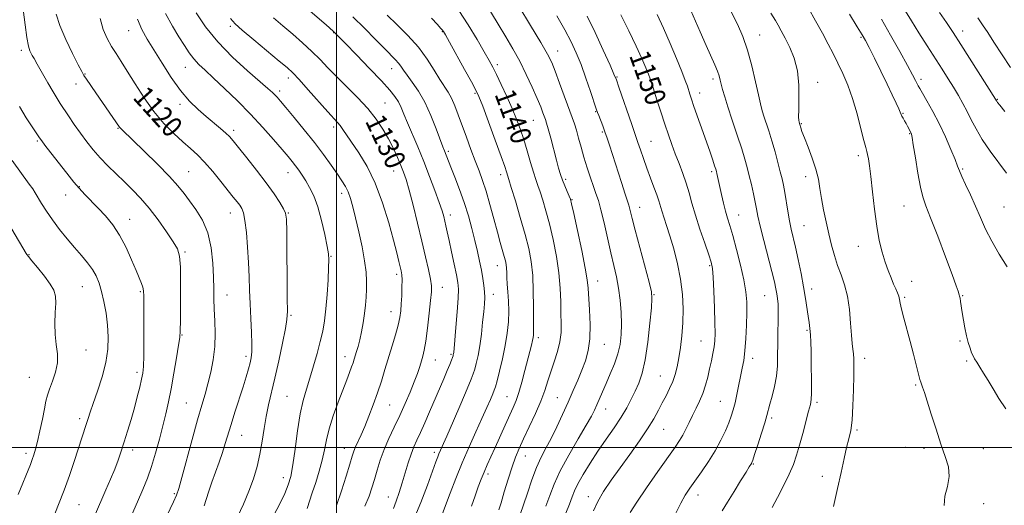
# Model space of a CAD drawing. Extents: x 2184800 to 2187700, y 297300 to 300200.
# Drawn here: x 2186878 to 2187257, y 298978 to 299165 of the extents above; entities that cross this region are included whole.
import ezdxf
from ezdxf.enums import TextEntityAlignment as Align

# ---------------------------------------------------------------- set-up
doc = ezdxf.new("R2010")
doc.units = 0
doc.header["$MEASUREMENT"] = 0
for name, color, linetype, lineweight in [('CONTOUR INDEX', 41, 'Continuous', 13), ('CONTOUR INDEX LABEL', 244, 'Continuous', 0), ('CONTOUR INTERMEDIATE', 44, 'Continuous', 0), ('GRID LINE', 7, 'Continuous', 0), ('SPOT ELEVATION DTM', 2, 'Continuous', 13)]:
    doc.layers.add(name, color=color, linetype=linetype, lineweight=lineweight)
doc.styles.add('Style-WORKING', font='WORKING.shx')

msp = doc.modelspace()

# ---------------------------------------------------------------- linework, layer by layer
at = {"layer": 'CONTOUR INDEX', "flags": 128}
for points, elevation in [([(2187047.179, 299168.497), (2187050.733, 299162.989), (2187054.152, 299157.311), (2187056.954, 299152.487), (2187058.837, 299149.188), (2187060.197, 299146.674), (2187061.61, 299143.853), (2187063.494, 299139.933), (2187065.644, 299135.319), (2187067.702, 299130.713), (2187069.396, 299126.629), (2187070.812, 299122.812), (2187072.124, 299118.817), (2187073.458, 299114.376), (2187074.752, 299109.935), (2187075.894, 299106.117), (2187076.817, 299103.324), (2187077.631, 299101.067), (2187078.49, 299098.638), (2187079.516, 299095.4371), (2187080.709, 299091.31), (2187082.042, 299086.216), (2187083.451, 299080.207), (2187084.751, 299073.726), (2187085.726, 299067.311), (2187086.23, 299061.419), (2187086.407, 299056.183), (2187086.474, 299051.654), (2187086.571, 299047.8101), (2187086.529, 299044.334), (2187086.103, 299040.836), (2187085.141, 299037.034), (2187083.854, 299033.084), (2187082.5459, 299029.253), (2187081.416, 299025.688), (2187080.247, 299022.07), (2187078.7179, 299017.962), (2187076.631, 299013.1159), (2187074.285, 299008.038), (2187072.1029, 299003.422), (2187070.391, 298999.714), (2187068.993, 298996.367), (2187067.637, 298992.587), (2187066.139, 298987.877), (2187064.656, 298982.9431), (2187063.433, 298978.788), (2187062.574, 298976.035)], 1140), ([(2187181.836, 299169.322), (2187184.622, 299164.4671), (2187187.283, 299159.698), (2187189.503, 299155.561), (2187191.4, 299151.854), (2187193.202, 299148.19), (2187195.084, 299144.215), (2187197.008, 299139.7179), (2187198.88, 299134.523), (2187200.606, 299128.652), (2187202.084, 299122.924), (2187203.209, 299118.357), (2187203.924, 299115.645), (2187204.354, 299114.182), (2187204.6721, 299113.036), (2187205.026, 299111.36), (2187205.454, 299108.643), (2187205.968, 299104.458), (2187206.583, 299098.6201), (2187207.311, 299091.923), (2187208.166, 299085.404), (2187209.155, 299079.886), (2187210.245, 299075.338), (2187211.396, 299071.514), (2187212.563, 299068.211), (2187213.685, 299065.387), (2187214.697, 299063.04), (2187215.542, 299061.152), (2187216.2, 299059.627), (2187216.659, 299058.353), (2187216.946, 299057.158), (2187217.234, 299055.64), (2187217.7359, 299053.339), (2187218.603, 299049.935), (2187221.029, 299040.895), (2187222.301, 299036.041), (2187224.812, 299026.296), (2187225.117, 299025.255), (2187225.399, 299024.479), (2187225.835, 299023.329), (2187226.549, 299021.296), (2187227.651, 299017.899), (2187229.197, 299012.905), (2187231.023, 299007.068), (2187232.909, 299001.384), (2187234.611, 298996.615), (2187235.8, 298992.57), (2187236.125, 298988.819), (2187235.448, 298985.033), (2187234.491, 298981.277), (2187234.192, 298977.713)], 1160), ([(2186908.854, 299165.39), (2186910.128, 299161.2), (2186911.6659, 299157.682), (2186913.334, 299154.649), (2186915.056, 299151.855), (2186916.995, 299148.832), (2186919.374, 299145.058), (2186922.348, 299140.214), (2186925.812, 299134.793), (2186929.593, 299129.492), (2186933.506, 299124.884), (2186937.313, 299121.0349), (2186940.762, 299117.89), (2186943.701, 299115.313), (2186946.385, 299112.861), (2186949.17, 299110.014), (2186952.281, 299106.447), (2186955.426, 299102.615), (2186960.227, 299096.59), (2186961.661, 299094.769), (2186962.684, 299093.423), (2186963.474, 299092.202), (2186964.122, 299090.47), (2186964.6979, 299087.518), (2186965.25, 299082.899), (2186965.743, 299077.21), (2186966.118, 299071.31), (2186966.346, 299065.853), (2186966.5, 299060.669), (2186966.684, 299055.384), (2186966.96, 299049.8019), (2186967.244, 299044.434), (2186967.412, 299039.968), (2186967.366, 299036.864), (2186967.105, 299034.6659), (2186966.6521, 299032.691), (2186966.014, 299030.336), (2186965.14, 299027.333), (2186963.961, 299023.495), (2186960.844, 299013.711), (2186959.354, 299008.958), (2186957.1379, 299001.556), (2186956.047, 298998.155), (2186954.738, 298994.444), (2186953.314, 298990.548), (2186951.946, 298986.711), (2186950.771, 298983.1599), (2186949.794, 298980.057), (2186948.988, 298977.551)], 1120), ([(2186975.759, 299165.652), (2186979.318, 299162.63), (2186983.121, 299159.379), (2186986.945, 299156.01), (2186990.505, 299152.707), (2186993.637, 299149.576), (2186996.656, 299146.425), (2186999.999, 299142.988), (2187003.944, 299139.084), (2187008.129, 299134.891), (2187012.036, 299130.672), (2187015.26, 299126.635), (2187017.868, 299122.762), (2187020.041, 299118.983), (2187021.927, 299115.272), (2187023.535, 299111.793), (2187024.843, 299108.758), (2187025.871, 299106.187), (2187026.8289, 299103.342), (2187027.973, 299099.294), (2187029.477, 299093.447), (2187031.185, 299086.528), (2187032.858, 299079.595), (2187034.289, 299073.546), (2187035.405, 299068.638), (2187036.163, 299064.967), (2187036.536, 299062.422), (2187036.555, 299060.069), (2187036.2601, 299056.768), (2187035.713, 299051.797), (2187035.0341, 299046.093), (2187034.358, 299041.012), (2187033.788, 299037.551), (2187033.273, 299035.28), (2187032.73, 299033.415), (2187032.07, 299031.279), (2187031.189, 299028.637), (2187029.982, 299025.363), (2187028.379, 299021.403), (2187026.472, 299016.982), (2187024.387, 299012.396), (2187022.255, 299007.89), (2187020.208, 299003.511), (2187018.381, 298999.255), (2187016.872, 298995.138), (2187015.638, 298991.256), (2187014.603, 298987.723), (2187013.652, 298984.544), (2187012.5229, 298981.29), (2187010.915, 298977.42)], 1130), ([(2187109.564, 299166.784), (2187112.593, 299160.583), (2187115.445, 299154.68), (2187117.647, 299149.941), (2187119.205, 299146.4), (2187120.2439, 299143.884), (2187120.919, 299142.112), (2187121.498, 299140.377), (2187123.486, 299134.028), (2187124.964, 299129.373), (2187126.49, 299124.673), (2187127.89, 299120.5209), (2187129.213, 299116.794), (2187130.562, 299113.19), (2187132.002, 299109.474), (2187133.4389, 299105.678), (2187134.739, 299101.903), (2187135.836, 299098.171), (2187136.926, 299094.184), (2187138.276, 299089.57), (2187140.0351, 299084.182), (2187141.902, 299078.779), (2187143.461, 299074.3501), (2187144.407, 299071.471), (2187144.886, 299069.07), (2187145.153, 299065.663), (2187145.412, 299060.267), (2187145.6569, 299053.905), (2187145.829, 299048.101), (2187145.875, 299043.99), (2187145.77, 299041.157), (2187145.495, 299038.797), (2187145.045, 299036.25), (2187144.455, 299033.432), (2187143.778, 299030.399), (2187143.041, 299027.222), (2187142.195, 299024.014), (2187141.17, 299020.898), (2187139.927, 299017.966), (2187138.555, 299015.172), (2187137.17, 299012.441), (2187135.867, 299009.728), (2187134.642, 299007.136), (2187133.465, 299004.802), (2187132.2289, 299002.701), (2187130.511, 299000.162), (2187123.877, 298990.8189), (2187119.49, 298984.567), (2187115.68, 298978.985), (2187113.167, 298975.014)], 1150), ([(2187247.115, 299165.613), (2187248.987, 299162.903), (2187250.95, 299159.953), (2187253.373, 299156.253), (2187259.681, 299146.541)], 1170), ([(2186867.953, 299095.812), (2186880.346, 299074.88), (2186880.654, 299074.384), (2186881.246, 299073.6059), (2186882.542, 299072.039), (2186884.77, 299069.3789), (2186887.395, 299066.147), (2186889.687, 299063.068), (2186891.085, 299060.635), (2186891.693, 299058.407), (2186891.782, 299055.709), (2186891.619, 299052.071), (2186891.455, 299047.849), (2186891.536, 299043.601), (2186891.99, 299039.754), (2186892.462, 299036.196), (2186892.476, 299032.679), (2186891.717, 299029.055), (2186890.508, 299025.5641), (2186889.3341, 299022.546), (2186888.551, 299020.161), (2186888.011, 299017.869), (2186887.437, 299014.949), (2186886.629, 299010.948), (2186885.681, 299006.472), (2186884.763, 299002.393), (2186884.001, 298999.363), (2186883.349, 298997.167), (2186882.7191, 298995.372), (2186881.999, 298993.516), (2186877.304, 298981.927)], 1110)]:
    msp.add_lwpolyline(points, dxfattribs=dict(at, elevation=elevation))
at = {"layer": 'CONTOUR INTERMEDIATE', "flags": 128}
for points, elevation in [([(2187054.146, 299176.724), (2187062.295, 299163.1901), (2187065.2069, 299158.3821), (2187067.948, 299153.728), (2187070.58, 299148.941), (2187073.123, 299143.869), (2187075.434, 299138.913), (2187077.327, 299134.6101), (2187078.673, 299131.369), (2187079.559, 299129.0901), (2187080.528, 299126.423), (2187080.946, 299125.093), (2187081.577, 299122.84), (2187082.544, 299119.226), (2187084.755, 299110.848), (2187085.596, 299107.727), (2187086.306, 299105.314), (2187087.057, 299103.138), (2187087.958, 299100.861), (2187088.879, 299098.689), (2187089.629, 299096.968), (2187090.109, 299095.7531), (2187090.588, 299093.9621), (2187091.425, 299090.227), (2187092.84, 299083.7519), (2187094.486, 299076.0421), (2187095.8749, 299069.174), (2187096.652, 299064.618), (2187096.996, 299061.407), (2187097.531, 299053.139), (2187097.766, 299047.488), (2187097.652, 299041.994), (2187096.993, 299037.3991), (2187095.886, 299033.496), (2187094.497, 299029.836), (2187092.956, 299026.036), (2187091.247, 299021.958), (2187089.312, 299017.526), (2187087.1371, 299012.747), (2187084.862, 299007.956), (2187082.668, 299003.571), (2187080.687, 298999.8351), (2187078.8651, 298996.299), (2187077.101, 298992.343), (2187075.328, 298987.572), (2187073.628, 298982.507), (2187072.116, 298977.897), (2187070.805, 298974.195)], 1142), ([(2186879.28, 299168.848), (2186879.949, 299162.972), (2186880.614, 299158.019), (2186881.235, 299154.792), (2186881.795, 299152.968), (2186882.289, 299151.943), (2186882.758, 299151.121), (2186883.451, 299149.936), (2186884.666, 299147.831), (2186888.785, 299140.611), (2186890.815, 299137.1), (2186892.306, 299134.612), (2186893.527, 299132.696), (2186896.74, 299127.845), (2186898.9501, 299124.559), (2186901.325, 299121.141), (2186903.716, 299117.888), (2186906.197, 299114.778), (2186908.8951, 299111.705), (2186911.892, 299108.594), (2186915.074, 299105.476), (2186918.279, 299102.412), (2186921.396, 299099.397), (2186924.5129, 299096.157), (2186927.773, 299092.353), (2186931.215, 299087.838), (2186934.4741, 299083.228), (2186937.086, 299079.333), (2186938.715, 299076.574), (2186939.535, 299073.833), (2186939.851, 299069.603), (2186939.928, 299062.974), (2186939.887, 299055.407), (2186939.81, 299048.962), (2186939.74, 299045.047), (2186939.567, 299042.484), (2186939.141, 299039.451), (2186938.366, 299034.619), (2186937.355, 299028.649), (2186936.275, 299022.6969), (2186935.246, 299017.622), (2186934.211, 299013.082), (2186933.068, 299008.438), (2186931.744, 299003.243), (2186930.276, 298997.823), (2186928.73, 298992.697), (2186927.135, 298988.193), (2186925.373, 298983.867), (2186923.2869, 298979.081), (2186914.168, 298958.2769)], 1116), ([(2186986.258, 299171.297), (2186995.952, 299162.942), (2186998.762, 299160.465), (2187000.804, 299158.513), (2187003.467, 299155.785), (2187007.706, 299151.406), (2187012.73, 299146.182), (2187017.3121, 299141.341), (2187020.51, 299137.811), (2187022.522, 299135.311), (2187023.833, 299133.26), (2187024.8881, 299131.124), (2187025.971, 299128.552), (2187027.328, 299125.238), (2187031.279, 299115.918), (2187033.587, 299110.335), (2187035.876, 299104.538), (2187037.942, 299099.065), (2187039.579, 299094.51), (2187040.648, 299091.28), (2187041.296, 299089.0391), (2187041.736, 299087.2641), (2187042.162, 299085.447), (2187042.686, 299083.135), (2187043.397, 299079.8889), (2187044.338, 299075.511), (2187045.345, 299070.754), (2187046.207, 299066.613), (2187046.751, 299063.702), (2187046.961, 299061.119), (2187046.859, 299057.583), (2187046.491, 299052.288), (2187046, 299046.314), (2187045.283, 299038.166), (2187045.149, 299036.761), (2187045.082, 299036.215), (2187045.012, 299035.847), (2187044.887, 299035.402), (2187044.658, 299034.7301), (2187044.271, 299033.675), (2187043.641, 299032.06), (2187042.675, 299029.702), (2187041.316, 299026.489), (2187035.852, 299013.82), (2187033.987, 299009.542), (2187032.33, 299005.819), (2187030.977, 299002.863), (2187029.836, 299000.276), (2187028.768, 298997.509), (2187027.658, 298994.152), (2187025.299, 298986.478), (2187024.088, 298982.755), (2187022.928, 298979.401), (2187021.893, 298976.595)], 1132), ([(2187070.222, 299170.16), (2187074.776, 299162.742), (2187078.79, 299156.1119), (2187081.358, 299151.662), (2187082.923, 299148.49), (2187084.264, 299145.117), (2187085.967, 299140.494), (2187090.7671, 299127.26), (2187091.651, 299124.752), (2187092.423, 299122.319), (2187093.276, 299119.34), (2187094.254, 299115.825), (2187095.365, 299111.936), (2187096.596, 299107.8719), (2187097.8479, 299103.97), (2187099.001, 299100.602), (2187099.98, 299097.925), (2187100.894, 299095.258), (2187101.896, 299091.705), (2187103.091, 299086.677), (2187105.685, 299075.082), (2187106.843, 299070.171), (2187107.833, 299065.82), (2187108.6389, 299061.516), (2187109.243, 299056.892), (2187109.633, 299052.146), (2187109.797, 299047.622), (2187109.708, 299043.561), (2187109.2841, 299039.804), (2187108.426, 299036.0901), (2187107.095, 299032.238), (2187105.495, 299028.39), (2187103.886, 299024.764), (2187102.483, 299021.546), (2187100.322, 299016.474), (2187099.429, 299014.497), (2187098.215, 299012.1521), (2187096.19, 299008.603), (2187093.082, 299003.3339), (2187089.484, 298997.122), (2187086.205, 298991.063), (2187083.843, 298985.981), (2187082.1471, 298981.603), (2187080.652, 298977.383)], 1144), ([(2187135.69, 299170.515), (2187140.106, 299160.25), (2187142.397, 299154.973), (2187145.729, 299147.5241), (2187146.759, 299145.112), (2187147.427, 299143.263), (2187147.8789, 299141.678), (2187148.281, 299140.044), (2187148.799, 299138.033), (2187149.589, 299135.271), (2187150.804, 299131.371), (2187152.51, 299126.178), (2187154.415, 299120.458), (2187156.136, 299115.212), (2187157.3931, 299111.16), (2187158.3, 299107.915), (2187159.0689, 299104.81), (2187159.862, 299101.364), (2187160.635, 299097.832), (2187161.294, 299094.655), (2187161.803, 299092.0399), (2187162.374, 299089.266), (2187163.278, 299085.379), (2187164.679, 299079.812), (2187167.748, 299067.88), (2187168.7329, 299063.884), (2187169.326, 299061.233), (2187169.691, 299059.287), (2187169.961, 299057.449), (2187170.145, 299055.298), (2187170.22, 299052.454), (2187170.18, 299048.683), (2187170.085, 299044.3139), (2187170.011, 299039.824), (2187169.9911, 299035.582), (2187169.886, 299031.541), (2187169.516, 299027.5531), (2187168.774, 299023.556), (2187167.847, 299019.835), (2187166.998, 299016.768), (2187165.837, 299012.428), (2187165.023, 299009.622), (2187163.77, 299005.569), (2187162.348, 299001.087), (2187161.139, 298997.331), (2187160.427, 298995.157), (2187160.092, 298994.219), (2187159.918, 298993.872), (2187159.068, 298992.549), (2187157.804, 298990.536), (2187155.715, 298987.168), (2187153.179, 298983.049), (2187150.705, 298979.006), (2187148.678, 298975.645)], 1154), ([(2187152.0389, 299168.028), (2187154.518, 299163.159), (2187156.601, 299158.411), (2187158.42, 299153.18), (2187160.07, 299147.136), (2187161.497, 299141.046), (2187162.608, 299135.9539), (2187163.367, 299132.5729), (2187163.954, 299130.292), (2187164.602, 299128.171), (2187166.584, 299122.085), (2187167.78, 299118.219), (2187168.984, 299114.04), (2187170.1, 299109.941), (2187171.03, 299106.36), (2187171.714, 299103.563), (2187172.242, 299101.106), (2187172.741, 299098.37), (2187173.944, 299091.101), (2187174.602, 299087.42), (2187175.268, 299084.212), (2187176.8711, 299077.259), (2187177.919, 299072.471), (2187179.017, 299067.135), (2187180.001, 299061.937), (2187180.746, 299057.438), (2187181.735, 299050.65), (2187182.13, 299048.174), (2187182.464, 299045.934), (2187182.702, 299043.536), (2187182.823, 299040.652), (2187182.875, 299037.216), (2187182.918, 299033.226), (2187183.068, 299024.4691), (2187183.078, 299020.929), (2187182.96, 299018.558), (2187182.618, 299016.607), (2187181.95, 299014.045), (2187179.65, 299005.496), (2187178.395, 299000.922), (2187177.271, 298997.058), (2187176.062, 298993.535), (2187174.462, 298989.741), (2187172.303, 298985.297), (2187169.944, 298980.765), (2187167.875, 298976.9411)], 1156), ([(2187219.251, 299168.28), (2187221.562, 299164.447), (2187224.443, 299159.837), (2187227.604, 299154.874), (2187233.356, 299145.882), (2187235.679, 299142.207), (2187237.746, 299138.885), (2187239.646, 299135.752), (2187241.408, 299132.693), (2187243.047, 299129.606), (2187244.632, 299126.377), (2187246.4471, 299122.84), (2187248.828, 299118.821), (2187251.944, 299114.278), (2187258.198, 299105.773)], 1166), ([(2186891.96, 299167.01), (2186893.359, 299162.641), (2186895.622, 299157.353), (2186898.217, 299151.953), (2186900.439, 299147.57), (2186901.8, 299144.967), (2186902.673, 299143.454), (2186903.651, 299141.977), (2186907.175, 299136.81), (2186916.321, 299123.559), (2186916.715, 299123.09), (2186917.3331, 299122.467), (2186921.458, 299118.514), (2186925.849, 299114.282), (2186930.975, 299109.254), (2186935.623, 299104.5229), (2186938.903, 299100.888), (2186941.232, 299097.973), (2186943.354, 299095.112), (2186945.809, 299091.731), (2186948.3171, 299087.637), (2186950.397, 299082.729), (2186951.689, 299077.039), (2186952.331, 299071.131), (2186952.582, 299065.697), (2186952.676, 299061.216), (2186952.733, 299057.302), (2186952.847, 299053.353), (2186953.06, 299048.9051), (2186953.201, 299044.036), (2186953.049, 299038.9599), (2186952.451, 299033.891), (2186951.521, 299029.043), (2186950.445, 299024.628), (2186949.342, 299020.658), (2186948.08, 299016.345), (2186946.46, 299010.697), (2186944.394, 299003.193), (2186940.399, 298988.457), (2186939.208, 298984.29), (2186938.293, 298981.691), (2186937.137, 298979.118), (2186933.172, 298970.763)], 1118), ([(2186923.234, 299165.191), (2186924.967, 299161.22), (2186927.028, 299157.479), (2186929.588, 299153.2771), (2186932.743, 299148.167), (2186936.279, 299142.6841), (2186939.907, 299137.606), (2186943.388, 299133.524), (2186946.683, 299130.296), (2186949.801, 299127.59), (2186955.289, 299123.004), (2186957.316, 299121.256), (2186958.764, 299119.871), (2186960.174, 299118.262), (2186962.237, 299115.707), (2186965.406, 299111.739), (2186969.198, 299106.91), (2186972.894, 299102.032), (2186975.902, 299097.795), (2186978.127, 299094.417), (2186979.6, 299091.998), (2186980.389, 299090.333), (2186980.705, 299088.003), (2186980.796, 299083.283), (2186981.024, 299057.522), (2186981.051, 299052.559), (2186980.868, 299049.414), (2186980.285, 299045.873), (2186979.189, 299040.316), (2186977.764, 299033.508), (2186976.274, 299026.8061), (2186973.793, 299016.528), (2186972.84, 299012.0531), (2186972.051, 299007.337), (2186971.305, 299002.43), (2186970.456, 298997.518), (2186969.3719, 298992.733), (2186967.984, 298987.998), (2186966.2371, 298983.183), (2186964.126, 298978.226), (2186961.858, 298973.331)], 1122), ([(2186934.0779, 299167.268), (2186936.754, 299162.473), (2186939.258, 299158.393), (2186941.37, 299155.0011), (2186943.207, 299152.188), (2186944.976, 299149.827), (2186946.903, 299147.7249), (2186949.316, 299145.438), (2186952.565, 299142.46), (2186956.853, 299138.438), (2186961.801, 299133.637), (2186966.882, 299128.4771), (2186971.618, 299123.3719), (2186975.737, 299118.718), (2186979.017, 299114.905), (2186981.333, 299112.181), (2186982.946, 299110.235), (2186984.213, 299108.617), (2186985.442, 299106.935), (2186986.729, 299105.045), (2186988.117, 299102.864), (2186989.631, 299100.272), (2186991.212, 299097.01), (2186992.7799, 299092.783), (2186994.248, 299087.525), (2186995.5, 299082.096), (2186996.411, 299077.585), (2186996.898, 299074.672), (2186997.037, 299072.393), (2186996.942, 299069.375), (2186996.713, 299064.663), (2186996.373, 299058.973), (2186995.93, 299053.439), (2186995.379, 299048.891), (2186994.669, 299044.949), (2186993.736, 299040.929), (2186992.546, 299036.34), (2186991.184, 299031.466), (2186989.762, 299026.78), (2186988.382, 299022.551), (2186987.092, 299018.21), (2186985.926, 299012.979), (2186984.907, 299006.42), (2186984.0099, 298999.45), (2186983.193, 298993.325), (2186982.39, 298988.922), (2186981.409, 298985.598), (2186980.031, 298982.332), (2186978.119, 298978.361), (2186975.875, 298973.961)], 1124), ([(2186945.844, 299167.594), (2186949.514, 299162.233), (2186954.237, 299156.392), (2186959.92, 299150.559), (2186965.696, 299145.282), (2186973.569, 299138.468), (2186975.26, 299136.936), (2186976.23, 299135.971), (2186977.101, 299135.023), (2186978.36, 299133.569), (2186980.458, 299131.091), (2186983.672, 299127.2671), (2186987.564, 299122.546), (2186991.521, 299117.575), (2186995.025, 299112.917), (2186997.962, 299108.816), (2187000.313, 299105.4359), (2187002.09, 299102.842), (2187003.425, 299100.701), (2187004.476, 299098.584), (2187005.397, 299096.079), (2187006.32, 299092.856), (2187007.371, 299088.606), (2187008.613, 299083.217), (2187009.852, 299077.3699), (2187010.833, 299071.944), (2187011.369, 299067.598), (2187011.5459, 299064.115), (2187011.52, 299061.058), (2187011.41, 299058.048), (2187011.1979, 299054.9391), (2187010.832, 299051.645), (2187010.281, 299048.144), (2187009.614, 299044.679), (2187008.922, 299041.558), (2187008.283, 299039.016), (2187007.717, 299037.004), (2187006.819, 299034.052), (2187006.386, 299032.711), (2187005.826, 299031.1001), (2187005.04, 299028.956), (2187003.9511, 299026.074), (2187000.665, 299017.487), (2186998.766, 299012.263), (2186997.163, 299007.263), (2186996.102, 299002.968), (2186995.338, 298999.098), (2186994.502, 298995.184), (2186993.33, 298990.906), (2186991.965, 298986.543), (2186990.653, 298982.522), (2186988.746, 298976.5449)], 1126), ([(2186959.1911, 299165.354), (2186960.887, 299163.397), (2186963.616, 299160.962), (2186968.077, 299157.202), (2186977.911, 299149.0179), (2186980.937, 299146.466), (2186983.107, 299144.446), (2186985.57, 299141.839), (2186989.122, 299137.904), (2186996.6909, 299129.45), (2187000.434, 299125.351), (2187001.43, 299124.142), (2187002.49, 299122.656), (2187008.622, 299113.565), (2187011.765, 299108.343), (2187014.924, 299101.89), (2187017.749, 299094.35), (2187020.113, 299086.656), (2187021.95, 299079.939), (2187023.227, 299075.057), (2187024.054, 299071.787), (2187024.581, 299069.632), (2187024.931, 299068.085), (2187025.144, 299066.605), (2187025.234, 299064.639), (2187025.219, 299061.824), (2187025.123, 299058.547), (2187024.9711, 299055.381), (2187024.762, 299052.715), (2187024.397, 299050.191), (2187023.7451, 299047.263), (2187022.728, 299043.5349), (2187021.45, 299039.211), (2187018.676, 299030.118), (2187017.267, 299025.627), (2187015.768, 299021.097), (2187014.144, 299016.516), (2187012.478, 299012.11), (2187010.879, 299008.164), (2187009.449, 299004.903), (2187007.3161, 299000.274), (2187006.65, 298998.616), (2187006.011, 298996.657), (2187005.105, 298993.611), (2187003.714, 298988.973), (2187001.934, 298983.365), (2186999.936, 298977.689)], 1128), ([(2187006.301, 299166.068), (2187010.8151, 299161.636), (2187015.071, 299157.315), (2187018.613, 299153.687), (2187022.769, 299149.49), (2187023.899, 299148.231), (2187024.823, 299146.993), (2187025.835, 299145.508), (2187027.223, 299143.543), (2187029.1821, 299140.887), (2187031.536, 299137.434), (2187034.018, 299133.099), (2187036.376, 299127.971), (2187038.426, 299122.817), (2187040.99, 299115.915), (2187041.567, 299114.431), (2187044.089, 299108.0539), (2187045.617, 299104.232), (2187047.426, 299099.536), (2187049.237, 299094.44), (2187050.823, 299089.356), (2187052.168, 299084.456), (2187053.31, 299079.853), (2187054.285, 299075.637), (2187055.111, 299071.81), (2187055.807, 299068.35), (2187056.381, 299065.238), (2187056.811, 299062.465), (2187057.063, 299060.022), (2187057.118, 299057.818), (2187056.993, 299055.434), (2187056.716, 299052.366), (2187056.315, 299048.304), (2187055.8051, 299043.716), (2187055.202, 299039.262), (2187054.5309, 299035.489), (2187053.856, 299032.481), (2187053.2539, 299030.209), (2187052.717, 299028.4659), (2187051.899, 299026.33), (2187050.371, 299022.699), (2187047.899, 299016.94), (2187045.029, 299010.294), (2187042.5, 299004.47), (2187039.467, 298997.553), (2187039.006, 298996.4059), (2187038.292, 298994.494), (2187035.029, 298985.557), (2187032.442, 298978.794), (2187029.528, 298971.795)], 1134), ([(2187019.524, 299166.6381), (2187023.27, 299163.073), (2187027.475, 299158.8801), (2187031.524, 299154.349), (2187034.923, 299149.783), (2187037.657, 299145.528), (2187039.835, 299141.943), (2187043.01, 299136.992), (2187044.299, 299134.665), (2187045.577, 299131.79), (2187046.926, 299128.296), (2187050.081, 299119.626), (2187051.809, 299114.9179), (2187053.453, 299110.526), (2187054.909, 299106.712), (2187056.259, 299103.019), (2187057.634, 299098.811), (2187059.115, 299093.688), (2187060.608, 299088.194), (2187061.975, 299083.108), (2187063.101, 299079.046), (2187064.631, 299073.694), (2187065.078, 299071.992), (2187065.357, 299070.593), (2187065.509, 299069.203), (2187065.581, 299067.564), (2187065.645, 299065.543), (2187065.78, 299063.039), (2187066.028, 299059.989), (2187066.281, 299056.479), (2187066.396, 299052.629), (2187066.25, 299048.526), (2187065.802, 299044.126), (2187065.031, 299039.349), (2187063.963, 299034.253), (2187062.815, 299029.449), (2187061.851, 299025.689), (2187061.243, 299023.444), (2187060.799, 299022.087), (2187060.235, 299020.712), (2187059.307, 299018.559), (2187057.93, 299015.4341), (2187056.059, 299011.284), (2187053.7011, 299006.132), (2187051.062, 299000.296), (2187048.399, 298994.1651), (2187045.935, 298988.119), (2187043.762, 298982.49), (2187040.467, 298973.636)], 1136), ([(2187036.565, 299165.471), (2187038.879, 299163.07), (2187040.127, 299161.73), (2187040.751, 299161.001), (2187041.205, 299160.37), (2187041.977, 299159.058), (2187043.568, 299156.219), (2187049.374, 299145.795), (2187052.069, 299140.931), (2187053.738, 299137.831), (2187054.891, 299135.296), (2187056.318, 299131.578), (2187058.5571, 299125.535), (2187061.156, 299118.454), (2187063.413, 299112.231), (2187064.797, 299108.306), (2187065.468, 299106.299), (2187066.421, 299103.307), (2187067.351, 299100.308), (2187068.922, 299095.12), (2187070.831, 299088.658), (2187072.658, 299082.205), (2187074.062, 299076.697), (2187075.0209, 299071.688), (2187075.591, 299066.384), (2187075.84, 299060.311), (2187075.888, 299054.261), (2187075.863, 299049.346), (2187075.869, 299046.365), (2187075.916, 299044.096), (2187075.886, 299043.389), (2187075.769, 299042.493), (2187075.527, 299041.254), (2187075.121, 299039.516), (2187074.518, 299037.105), (2187072.621, 299029.709), (2187071.434, 299025.274), (2187070.264, 299021.264), (2187069.193, 299018.162), (2187068.0739, 299015.472), (2187064.955, 299008.598), (2187061.112, 299000.083), (2187059.472, 298996.487), (2187058.074, 298993.395), (2187056.848, 298990.577), (2187055.7221, 298987.8), (2187054.598, 298984.829), (2187053.377, 298981.426), (2187051.991, 298977.476)], 1138), ([(2187084.84, 299166.382), (2187087.978, 299160.992), (2187090.432, 299156.388), (2187092.403, 299152.142), (2187094.219, 299147.606), (2187096.1051, 299142.404), (2187097.883, 299137.241), (2187100.105, 299130.621), (2187100.591, 299129.226), (2187101.053, 299127.9979), (2187102.577, 299124.011), (2187103.443, 299121.659), (2187104.255, 299119.324), (2187105.167, 299116.56), (2187109.791, 299102.199), (2187111.274, 299097.642), (2187112.664, 299093.456), (2187112.958, 299092.427), (2187113.948, 299088.337), (2187115.093, 299083.838), (2187116.8441, 299077.197), (2187120.428, 299063.749), (2187121.328, 299060.07), (2187121.568, 299057.459), (2187121.337, 299053.888), (2187120.797, 299047.948), (2187120.008, 299040.708), (2187119.001, 299033.856), (2187117.812, 299028.683), (2187116.486, 299024.879), (2187115.073, 299021.74), (2187113.58, 299018.651), (2187111.852, 299015.367), (2187109.69, 299011.736), (2187106.976, 299007.656), (2187103.9, 299003.228), (2187100.728, 298998.605), (2187097.72, 298993.975), (2187095.093, 298989.671), (2187093.055, 298986.063), (2187091.711, 298983.34), (2187090.745, 298980.976), (2187089.7391, 298978.264), (2187088.394, 298974.736)], 1146), ([(2187096.649, 299166.315), (2187099.632, 299160.02), (2187102.799, 299153.156), (2187105.4, 299147.433), (2187106.928, 299143.998), (2187107.834, 299141.73), (2187108.806, 299138.94), (2187113.758, 299124.542), (2187115.507, 299119.55), (2187116.178, 299117.581), (2187117.087, 299114.833), (2187118.235, 299111.416), (2187119.557, 299107.665), (2187120.97, 299103.902), (2187122.317, 299100.407), (2187123.424, 299097.447), (2187124.183, 299095.1721), (2187125.343, 299091.274), (2187127.198, 299085.649), (2187128.4811, 299081.594), (2187129.952, 299076.563), (2187131.3991, 299070.867), (2187132.572, 299064.921), (2187133.276, 299059.08), (2187133.5381, 299053.4641), (2187133.443, 299048.132), (2187133.0749, 299043.1521), (2187132.527, 299038.615), (2187131.896, 299034.617), (2187131.242, 299031.203), (2187130.498, 299028.218), (2187129.5599, 299025.453), (2187128.363, 299022.733), (2187126.984, 299020.004), (2187125.534, 299017.243), (2187124.054, 299014.38), (2187122.286, 299011.162), (2187119.901, 299007.287), (2187116.7, 299002.586), (2187112.999, 298997.406), (2187109.249, 298992.225), (2187105.84, 298987.439), (2187102.936, 298983.114), (2187100.644, 298979.231), (2187098.993, 298975.704)], 1148), ([(2187123.5421, 299166.888), (2187125.956, 299161.679), (2187128.565, 299155.782), (2187131.059, 299149.926), (2187133.0909, 299144.962), (2187134.4161, 299141.512), (2187135.194, 299139.263), (2187136.144, 299136.188), (2187136.768, 299134.287), (2187137.748, 299131.436), (2187142.552, 299117.804), (2187143.9329, 299113.845), (2187144.986, 299110.78), (2187145.715, 299108.622), (2187146.145, 299107.309), (2187146.387, 299106.479), (2187146.574, 299105.698), (2187148.365, 299097.6), (2187149.132, 299094.268), (2187149.917, 299091.119), (2187150.68, 299088.427), (2187151.544, 299085.577), (2187152.676, 299081.733), (2187154.154, 299076.38), (2187155.714, 299070.304), (2187157.005, 299064.614), (2187157.763, 299060.089), (2187158.066, 299056.203), (2187158.077, 299052.099), (2187157.937, 299047.195), (2187157.686, 299042), (2187157.337, 299037.295), (2187156.904, 299033.627), (2187156.383, 299030.6), (2187154.312, 299020.529), (2187153.583, 299017.238), (2187152.899, 299014.568), (2187152.147, 299012.19), (2187151.18, 299009.619), (2187149.867, 299006.475), (2187148.143, 299002.814), (2187145.958, 298998.8), (2187143.3359, 298994.628), (2187140.587, 298990.619), (2187138.091, 298987.126), (2187136.11, 298984.326), (2187134.419, 298981.697), (2187132.677, 298978.539), (2187130.657, 298974.428)], 1152), ([(2187167.32, 299167.515), (2187169.13, 299164.594), (2187170.148, 299162.876), (2187171.408, 299160.6361), (2187172.937, 299157.791), (2187174.693, 299154.271), (2187176.374, 299150.064), (2187177.612, 299145.174), (2187178.155, 299139.743), (2187178.21, 299134.47), (2187178.102, 299130.193), (2187178.088, 299127.521), (2187178.165, 299126.149), (2187178.2631, 299125.541), (2187178.4, 299124.97), (2187178.527, 299124.559), (2187178.893, 299123.282), (2187179.377, 299121.84), (2187180.29, 299119.415), (2187181.712, 299115.827), (2187183.335, 299111.563), (2187184.754, 299107.278), (2187185.68, 299103.446), (2187186.293, 299099.825), (2187186.8859, 299095.992), (2187187.689, 299091.649), (2187188.665, 299086.9991), (2187189.711, 299082.371), (2187190.755, 299078.029), (2187191.846, 299073.99), (2187193.064, 299070.207), (2187194.439, 299066.575), (2187195.8, 299062.762), (2187196.931, 299058.373), (2187197.675, 299053.225), (2187198.126, 299047.953), (2187198.4399, 299043.403), (2187198.741, 299040.184), (2187199.0181, 299037.965), (2187199.226, 299036.181), (2187199.332, 299034.264), (2187199.3501, 299031.637), (2187199.306, 299027.724), (2187199.213, 299022.245), (2187199.026, 299016.131), (2187198.691, 299010.615), (2187198.163, 299006.558), (2187197.454, 299003.3501), (2187196.587, 299000.013), (2187195.579, 298995.748), (2187194.417, 298990.47), (2187193.081, 298984.276), (2187191.558, 298977.368)], 1158), ([(2187197.627, 299167.06), (2187200.684, 299162.225), (2187202.602, 299159.13), (2187203.869, 299156.897), (2187205.247, 299154.1899), (2187207.294, 299150.053), (2187209.756, 299145.039), (2187212.173, 299140.08), (2187214.167, 299135.946), (2187215.668, 299132.782), (2187216.688, 299130.572), (2187217.273, 299129.238), (2187217.607, 299128.4449), (2187217.913, 299127.799), (2187218.362, 299126.981), (2187218.92, 299126.004), (2187219.505, 299124.955), (2187220.043, 299123.926), (2187221.411, 299121.203), (2187221.5481, 299120.8181), (2187221.799, 299119.59), (2187222.282, 299116.698), (2187223.065, 299111.711), (2187224.03, 299105.769), (2187225.009, 299100.402), (2187225.932, 299096.606), (2187227.109, 299093.222), (2187228.95, 299088.5571), (2187231.667, 299081.538), (2187234.696, 299073.569), (2187237.275, 299066.6779), (2187238.834, 299062.398), (2187239.564, 299060.285), (2187239.997, 299058.918), (2187240.128, 299058.432), (2187240.28, 299057.646), (2187240.493, 299056.32), (2187241.156, 299052.026), (2187241.621, 299049.172), (2187242.167, 299046.118), (2187242.786, 299043.148), (2187243.458, 299040.511), (2187244.133, 299038.302), (2187244.752, 299036.577), (2187245.293, 299035.319), (2187245.89, 299034.222), (2187246.7121, 299032.905), (2187247.888, 299031.063), (2187249.376, 299028.691), (2187251.093, 299025.859), (2187253, 299022.624), (2187255.23, 299018.987), (2187257.963, 299014.937)], 1162), ([(2187209.968, 299165.1469), (2187213.55, 299158.937), (2187217.081, 299152.665), (2187220.026, 299147.337), (2187221.984, 299143.708), (2187223.125, 299141.518), (2187224.182, 299139.388), (2187224.743, 299138.355), (2187225.773, 299136.571), (2187227.502, 299133.602), (2187229.749, 299129.602), (2187232.226, 299124.869), (2187234.654, 299119.77), (2187236.787, 299114.931), (2187238.389, 299111.048), (2187239.346, 299108.534), (2187240.029, 299106.6941), (2187240.935, 299104.552), (2187242.425, 299101.3721), (2187244.319, 299097.376), (2187246.305, 299093.027), (2187248.174, 299088.678), (2187250.135, 299084.244), (2187252.498, 299079.534), (2187255.425, 299074.505), (2187258.46, 299069.714)], 1164), ([(2187232.359, 299167.774), (2187235.088, 299163.8539), (2187237.617, 299160.031), (2187240.571, 299155.421), (2187253.93, 299134.365), (2187254.279, 299133.729), (2187254.439, 299133.477), (2187254.762, 299133.044), (2187255.657, 299131.933), (2187257.6049, 299129.557)], 1168), ([(2186877.791, 299131.49), (2186879.081, 299129.234), (2186880.406, 299127.082), (2186881.927, 299124.749), (2186883.456, 299122.471), (2186885.566, 299119.376), (2186886.373, 299118.258), (2186887.641, 299116.592), (2186896.9, 299104.645), (2186898.811, 299102.257), (2186900.772, 299099.989), (2186903.002, 299097.62), (2186908.168, 299092.326), (2186910.956, 299089.305), (2186913.746, 299085.864), (2186916.419, 299081.828), (2186918.865, 299077.1691), (2186920.993, 299072.431), (2186922.7221, 299068.303), (2186924.857, 299063.25), (2186925.383, 299061.795), (2186925.649, 299060.4779), (2186925.745, 299058.413), (2186925.763, 299054.6071), (2186925.776, 299048.531), (2186925.773, 299041.508), (2186925.724, 299035.3271), (2186925.591, 299031.28), (2186925.322, 299028.679), (2186924.858, 299026.34), (2186924.154, 299023.312), (2186923.225, 299019.573), (2186922.098, 299015.334), (2186920.814, 299010.823), (2186919.471, 299006.336), (2186918.183, 299002.189), (2186917.014, 298998.578), (2186915.843, 298995.222), (2186914.502, 298991.723), (2186912.885, 298987.817), (2186911.144, 298983.781), (2186906.697, 298973.642)], 1114), ([(2186875.031, 299110.652), (2186881.573, 299101.591), (2186882.903, 299099.685), (2186883.862, 299098.206), (2186886.307, 299094.148), (2186888.201, 299091.148), (2186890.537, 299087.737), (2186893.257, 299084.125), (2186896.171, 299080.512), (2186899.05, 299077.099), (2186901.693, 299074.034), (2186904.003, 299071.265), (2186905.905, 299068.69), (2186907.365, 299066.173), (2186908.4989, 299063.45), (2186909.463, 299060.221), (2186910.369, 299056.289), (2186911.165, 299051.862), (2186911.757, 299047.246), (2186912.04, 299042.658), (2186911.868, 299037.936), (2186911.088, 299032.829), (2186909.643, 299027.245), (2186907.883, 299021.747), (2186906.257, 299017.057), (2186905.1019, 299013.673), (2186904.2881, 299011.188), (2186903.574, 299008.9691), (2186898.868, 298994.691), (2186897.041, 298989.281), (2186895.023, 298983.6231), (2186892.887, 298978.0709), (2186890.758, 298972.878)], 1112)]:
    msp.add_lwpolyline(points, dxfattribs=dict(at, elevation=elevation))
at = {"layer": 'GRID LINE', "flags": 128}
for points in [[(2187000, 300000), (2187000, 297500)], [(2185000, 299000), (2187500, 299000)]]:
    msp.add_lwpolyline(points, dxfattribs=at)
at = {"layer": 'SPOT ELEVATION DTM'}
for p in [(2186919.85, 299160.66, 1121.2), (2186959.08, 299162.4, 1127.7), (2187241.28, 299160.6, 1168.6), (2186998.85, 299159.88, 1131.9), (2187040.74, 299160.28, 1137.9), (2187163.13, 299159.04, 1156.8), (2187202.16, 299158.15, 1161.8), (2186878.47, 299153.11, 1115.6), (2187085.25, 299152.82, 1144.7), (2186941.68, 299146.52, 1123.2), (2187021.23, 299146.09, 1133.3), (2187062, 299147.65, 1140.4), (2186903.04, 299143.99, 1118.1), (2186981.43, 299142.41, 1127.5), (2187108.04, 299142.86, 1148.1), (2187145.08, 299142.13, 1153.6), (2187225.27, 299141.91, 1164.4), (2186899.57, 299140.09, 1117.3), (2187185.37, 299140.84, 1158.5), (2186978.1, 299137.47, 1126.4), (2187053.36, 299136.61, 1137.8), (2187139.98, 299136.68, 1152.6), (2187254.65, 299134.3, 1168.1), (2186939.71, 299132.27, 1121.6), (2187018.62, 299132.86, 1130.9), (2187099.9, 299129.5, 1145.9), (2187218.31, 299128.83, 1162.1), (2186915.81, 299123.01, 1117.9), (2186998.87, 299123.53, 1127.6), (2187075.89, 299126.16, 1141.1), (2187179.09, 299124.81, 1158.1), (2186960.39, 299122.33, 1122.4), (2187102.4, 299121.64, 1145.8), (2187220.87, 299121.02, 1161.9), (2186884.68, 299118.18, 1113.8), (2187121.17, 299118.04, 1148.9), (2187043.13, 299114.15, 1134.3), (2187201.15, 299112.47, 1159.6), (2187241.32, 299107.39, 1164.2), (2186943.03, 299106.37, 1118.9), (2186981.34, 299105.94, 1123.3), (2187022.02, 299106.59, 1129.2), (2187063.22, 299105.19, 1137.5), (2187144.58, 299106.38, 1151.7), (2187180.83, 299104.41, 1157.5), (2186900.94, 299100.6, 1114.1), (2187088.31, 299103.38, 1142.3), (2186895.66, 299097.36, 1113.3), (2187001.95, 299098.04, 1125.5), (2187090.77, 299095.57, 1142.1), (2187116.83, 299092.68, 1146.7), (2187218.66, 299093.09, 1161.1), (2187257.25, 299092.78, 1165.1), (2186959.11, 299090.41, 1119.3), (2186981.48, 299090.41, 1122.1), (2187043.84, 299089.68, 1132.5), (2187155.02, 299089.71, 1152.8), (2186920.32, 299088.03, 1114.7), (2187180.13, 299085.5, 1156.9), (2187201.14, 299077.53, 1159.3), (2186881.5, 299074.41, 1110.1), (2186941.59, 299075.36, 1116.2), (2186997.93, 299073.74, 1124.1), (2187061.98, 299070.19, 1135.3), (2187143.8, 299070.1, 1149.8), (2187023.12, 299066.84, 1127.6), (2186902.06, 299062.06, 1111.1), (2187040.74, 299061.84, 1130.7), (2187100.65, 299064.23, 1142.7), (2187221.59, 299064.06, 1160.7), (2186924.34, 299060.16, 1113.8), (2186957.75, 299058.87, 1118.8), (2187060.4, 299059.12, 1134.6), (2187122.34, 299058.95, 1146.1), (2187165, 299058.51, 1153.1), (2187183.08, 299061.08, 1156.5), (2187218.91, 299057.98, 1160.2), (2187241.36, 299058.57, 1162.1), (2186982.51, 299051.01, 1122.2), (2187020.94, 299052.41, 1127.3), (2186940.44, 299043.47, 1116.1), (2187181.25, 299045.16, 1155.8), (2187077.82, 299042.39, 1138.4), (2187103.19, 299039.82, 1142.8), (2187140.52, 299041.05, 1149.1), (2187240.33, 299041.13, 1161.8), (2186903.44, 299037.61, 1110.7), (2186965.09, 299035.14, 1119.6), (2187044.07, 299035.91, 1131.8), (2187003.23, 299035.12, 1125.4), (2187038.06, 299033.79, 1130.8), (2187160.38, 299034.41, 1152.5), (2187203.52, 299034.38, 1158.5), (2187242.88, 299033.33, 1161.8), (2186923.06, 299029.08, 1113.6), (2187124.81, 299027.62, 1147.1), (2186881.58, 299027.04, 1109.1), (2187223.18, 299024.17, 1159.8), (2186942.12, 299017.2, 1117.1), (2186980.97, 299019.78, 1123.1), (2187020.42, 299016.47, 1128.9), (2187065.66, 299019.62, 1137.1), (2187085.08, 299019.25, 1141.1), (2187147.89, 299017.9, 1151.1), (2187185.22, 299017.41, 1156.3), (2187103.69, 299014.93, 1144.7), (2186900.96, 299011.18, 1111.6), (2187167.71, 299011.39, 1154.3), (2186963.38, 299004.8, 1120.8), (2187126.13, 299007.03, 1148.9), (2187200.62, 299006.75, 1158.2), (2186880.34, 298997.82, 1109.6), (2186921.47, 298999.13, 1114.5), (2187002.98, 298999.71, 1127.3), (2187037.68, 298998.23, 1133.6), (2187219.36, 299000.14, 1159.5), (2187226.45, 298999.67, 1159.5), (2187249.23, 298999.62, 1161.2), (2187072.76, 298996.74, 1140.8), (2187160.67, 298993.7, 1154.1), (2187058.42, 298989.81, 1138.4), (2186979.52, 298988.44, 1123.4), (2187187.21, 298988.99, 1157.5), (2186937.48, 298982.29, 1117.8), (2187019.93, 298980.92, 1131.3), (2187097, 298981.16, 1147.4), (2187139.27, 298981.72, 1152.6), (2187249.45, 298978.37, 1160.5), (2186900.8, 298978.03, 1112.9)]:
    msp.add_point(p, dxfattribs=at)

# ---------------------------------------------------------------- texts
at = {"layer": 'CONTOUR INDEX LABEL', "style": 'Style-WORKING', "width": 0.875}
for s, rotation, p in [('1150', 289.799996, (2187116.447, 299152.523, 1150)), ('1120', 312, (2186924.149, 299137.395, 1120)), ('1140', 290.000001, (2187064.564, 299137.637, 1140)), ('1130', 295.299996, (2187014.487, 299127.603, 1130))]:
    msp.add_text(s, height=8, rotation=rotation, dxfattribs=at).set_placement(p, align=Align.MIDDLE_LEFT)

doc.saveas('drawing.dxf')
